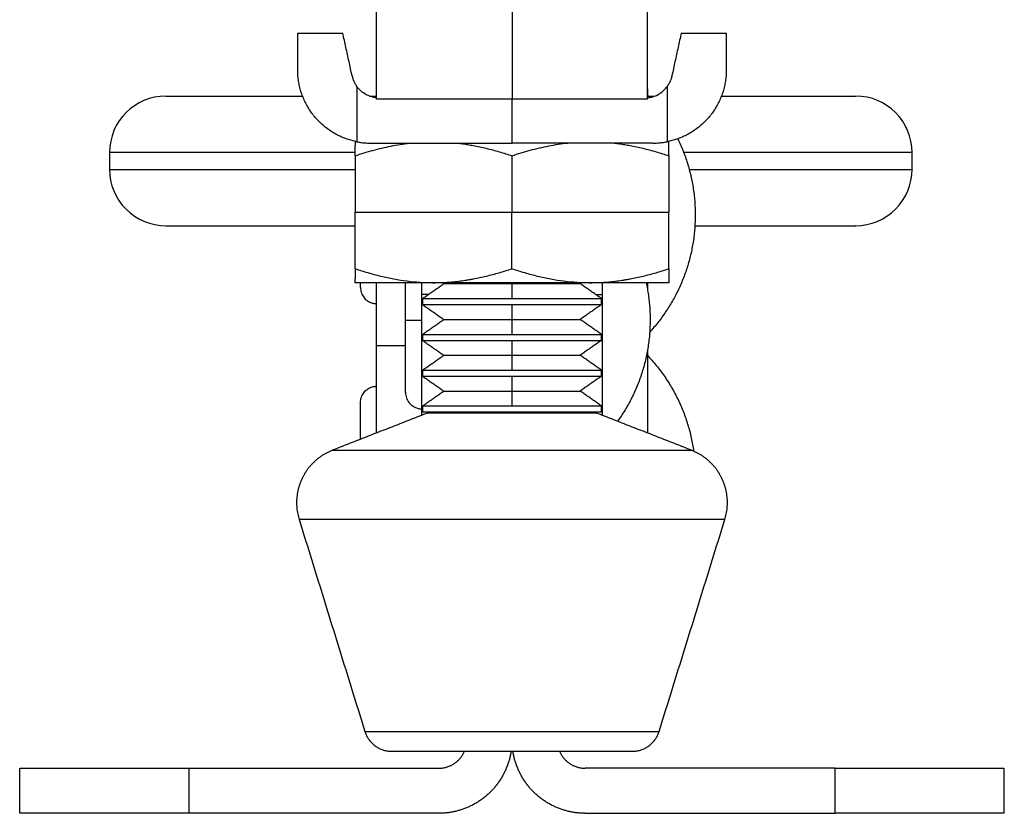
# Model space of a CAD drawing. Units: inches. Extents: x 41 to 306, y 40 to 242.
# Drawn here: x 41 to 76, y 40 to 68 of the extents above; entities that cross this region are included whole.
import ezdxf

# ---------------------------------------------------------------- set-up
doc = ezdxf.new("R2010")
doc.units = ezdxf.units.IN
doc.header["$MEASUREMENT"] = 0
doc.layers.add('Sheet_View_1_Drawing_1', color=7, linetype='Continuous')

msp = doc.modelspace()

# ---------------------------------------------------------------- linework, layer by layer
at = {"layer": 'Sheet_View_1_Drawing_1', "color": 178}
for p, q in [((53.88616914913894, 64.88960643826151), (53.88616914913894, 77.58959886847161)), ((58.68616913125948, 77.58445273032719), (58.68616913125948, 64.88446003116752)), ((63.48616913125821, 64.8896068719801), (63.48616913125821, 77.58959957113977)), ((51.08616897032501, 65.92680845080041), (51.08616897032501, 67.22681085882806)), ((51.08616897032501, 67.22681085882806), (52.68616896436454, 67.22681085882806)), ((64.68616929815055, 67.22681085882806), (66.28616929219008, 67.22681085882806)), ((66.28616929219008, 67.22681085882806), (66.28616929219008, 65.92680845080041)), ((53.18616913125591, 65.33484714790026), (53.18616913125591, 63.37533960604866)), ((64.18616913125918, 65.33484714790026), (64.18616913125918, 63.37533960604866)), ((46.41201561441137, 64.99725049429145), (51.25779734444366, 64.99725049429145)), ((53.62860274577508, 64.99725049429145), (53.88624257506706, 64.99725049429145)), ((63.48616911337615, 65.24943942843103), (63.48616911337615, 64.93279057560586)), ((63.48616911337615, 65.03166262922906), (63.48616911337615, 64.95000124989176)), ((63.51869293272237, 64.99725049429145), (63.7377545049085, 64.99725049429145)), ((66.11454738490195, 64.99725049429145), (70.87401561440818, 64.99725049429145)), ((58.68616913125754, 63.32680977048395), (58.68616913125754, 64.88446643572307)), ((63.48616911337615, 64.95000124989176), (63.48616911337615, 64.93269065437936)), ((53.17717543707133, 63.37703070459985), (53.12356921301127, 63.37703070459985)), ((53.12356921301127, 63.37703070459985), (53.12356921301127, 63.34298633156442)), ((53.12356921301127, 63.34298633156442), (53.12356921301127, 63.24387961445474)), ((53.12356921301127, 62.88019965706491), (53.12356921301127, 63.24387355862283)), ((53.68616924450637, 63.3268096905746), (58.68616913125754, 63.32680969057471)), ((63.68616901800872, 63.32680969057922), (58.68616913125754, 63.32680969057934)), ((64.2487690495038, 63.37703070459985), (64.22097656593562, 63.37703070459985)), ((64.2487690495038, 63.34298633156442), (64.2487690495038, 63.37703070459985)), ((64.2487690495038, 62.88019965706491), (64.2487690495038, 63.34298633156442)), ((53.12364654108431, 62.9972504942919), (44.41201561441183, 62.9972504942919)), ((44.41201618478537, 62.99724980412149), (44.41201618478537, 62.39725009022379)), ((53.12356921301127, 62.88019965706491), (53.12356921301127, 60.87703189669275)), ((58.68616913125753, 62.88019991749223), (58.68616913125753, 60.87703130999234)), ((64.2487690495038, 62.88019965706491), (64.2487690495038, 60.87703189669275)), ((72.8740156144135, 62.9972504942919), (64.77410933954255, 62.9972504942919)), ((72.87401587531807, 62.39725009022379), (72.87401587531807, 62.99724980412149)), ((44.41201561441183, 62.39725049429205), (53.12363609549963, 62.39725049429205)), ((64.9706248389579, 62.39725049429205), (72.8740156144135, 62.39725049429205)), ((53.12356913125625, 60.87703130999245), (58.68616913125754, 60.87703130999245)), ((53.12356921301127, 58.87386262236261), (53.12356921301127, 60.87703189669275)), ((58.68616913125754, 60.87703130998999), (64.24876913125884, 60.87703130998999)), ((58.68616913125753, 58.87386270249245), (58.68616913125753, 60.87703130999234)), ((64.2487690495038, 58.87386262236261), (64.2487690495038, 60.87703189669275)), ((53.12356921301127, 58.87386262236261), (53.12356921301127, 58.51018872080468)), ((64.2487690495038, 58.87386262236261), (64.2487690495038, 58.4110759478631)), ((53.12356921301127, 58.4110759478631), (53.12356921301127, 58.51018266497277)), ((53.12356921301127, 58.37703157482767), (53.12356921301127, 58.4110759478631)), ((53.54699676499606, 58.37703157482767), (53.12356921301127, 58.37703157482767)), ((53.31116904482801, 58.20666436968469), (53.31116904482813, 58.37703157482767)), ((53.86881616280318, 58.37703157482767), (53.54699676499606, 58.37703157482767)), ((54.75281698272467, 58.37703157482767), (53.86881616280318, 58.37703157482767)), ((53.88616914913894, 56.15417034445429), (53.88616914913894, 58.37703763065957)), ((55.90486917213441, 58.37703157482767), (54.75281698272467, 58.37703157482767)), ((54.91116903887034, 57.0522320490899), (54.91116903887034, 58.37701946316385)), ((55.48616914317847, 57.9551096540513), (55.48616914317847, 58.37704368649148)), ((56.55745432392598, 58.37703157482715), (55.90486917213441, 58.3770315748271)), ((56.26681905404568, 58.34223173676156), (56.21711959855181, 58.37703157482189)), ((56.26681913125556, 58.34223130999064), (58.68616913125754, 58.34223130999064)), ((60.81488393858911, 58.37703157482767), (56.55745432392598, 58.37703157482767)), ((58.68616913125754, 58.34223130999228), (58.68616913125754, 58.37703355885704)), ((58.68616913125754, 57.81311948399231), (58.68616913125754, 58.34223130999228)), ((58.68616913169069, 58.34223130999064), (61.10551913125953, 58.34223130999064)), ((61.46746909038067, 58.37703157482767), (60.81488393858911, 58.37703157482767)), ((61.10551920847085, 58.34223173676084), (61.15521866397049, 58.37703157482694)), ((62.61952127979041, 58.37703157482767), (61.46746909038067, 58.37703157482767)), ((61.88616911933661, 58.37704368649148), (61.88616911933661, 57.9551096540513)), ((61.88616911933661, 58.37703006086969), (61.88616911933661, 57.88136476097726)), ((63.5035220997119, 58.37703157482767), (62.61952127979041, 58.37703157482767)), ((63.48616911337615, 58.37703763065957), (63.48616911337615, 58.12769026575708)), ((63.48616911337615, 58.37703157482767), (63.48616911337615, 58.14902798948907)), ((63.82534149751903, 58.37703157482767), (63.5035220997119, 58.37703157482767)), ((64.2487690495038, 58.37703157482767), (63.82534149751903, 58.37703157482767)), ((64.2487690495038, 58.4110759478631), (64.2487690495038, 58.37703157482767)), ((55.71388467683967, 57.9551100652636), (55.48616913125827, 57.9551100652636)), ((55.48616914317847, 53.67380302963876), (55.48616914317847, 57.9551096540513)), ((55.51116913125755, 57.81312007723474), (55.51116913125755, 57.60134309349679)), ((55.51116913125755, 57.8131194837427), (58.68616913247613, 57.8131194837427)), ((58.68616913247613, 57.8131194837427), (61.86116913150588, 57.8131194837427)), ((61.65839942722234, 57.9551100652636), (61.88616913125681, 57.9551100652636)), ((61.86116913125754, 57.60134309349679), (61.86116913125754, 57.81312007723474)), ((61.88616911933661, 57.9551096540513), (61.88616911933661, 53.67380000172281)), ((61.88616911933661, 57.88136476097726), (61.88616911933661, 56.22309782324457)), ((55.51116913125755, 57.60134313623973), (58.68616913256276, 57.60134313623973)), ((58.68616913125754, 57.07223130999231), (58.68616913125754, 57.60134313599229)), ((58.68616913256276, 57.60134313623973), (61.86116913100921, 57.60134313623973)), ((54.91116903887034, 54.47723176298761), (54.91116903887034, 57.0522320490899)), ((54.91116913125768, 57.05223130999121), (55.48616913125827, 57.05223130999121)), ((56.26681913125556, 57.07223130999179), (58.68616913125754, 57.07223130999179)), ((58.68616913125754, 56.54311948399231), (58.68616913125754, 57.07223130999231)), ((58.68616913169069, 57.07223130999179), (61.10551913125953, 57.07223130999179)), ((55.51116913125755, 56.54311977444314), (55.51116913125755, 56.3313427907052)), ((55.51116913125755, 56.54311948374385), (58.68616913247613, 56.54311948374385)), ((55.51116913125755, 56.33134313624088), (58.68616913256276, 56.33134313624088)), ((58.68616913247613, 56.54311948374385), (61.86116913150588, 56.54311948374385)), ((58.68616913125754, 55.80223130999232), (58.68616913125754, 56.33134313599232)), ((58.68616913256276, 56.33134313624088), (61.86116913100921, 56.33134313624088)), ((61.86116913125754, 56.3313427907052), (61.86116913125754, 56.54311977444314)), ((61.88616911933661, 56.22309782324457), (61.88616911933661, 55.42582635698938)), ((53.88616913125863, 56.15416975687614), (54.91115963737172, 56.15416975687614)), ((53.88616913125863, 53.04640983515557), (53.88616913125863, 56.15416975687614)), ((63.48616913125645, 55.94661690393833), (63.48616913125645, 53.04637692391276)), ((56.26681913125556, 55.80223130999295), (58.68616913125754, 55.80223130999295)), ((58.68616913125754, 55.27311948399231), (58.68616913125754, 55.80223130999234)), ((58.68616913169069, 55.80223130999295), (61.10551913125953, 55.80223130999295)), ((63.48616911337615, 55.80223113117837), (63.48616911337615, 55.72056823788309)), ((63.48616911337615, 55.72056823788309), (63.48616911337615, 55.47871799288416)), ((55.51116913125755, 55.27311947165155), (55.51116913125755, 55.06134248791361)), ((55.51116913125755, 55.27311948374501), (58.68616913247613, 55.27311948374501)), ((58.68616913247613, 55.27311948374501), (61.86116913150588, 55.27311948374501)), ((61.86116913125754, 55.06134248791361), (61.86116913125754, 55.27311947165155)), ((61.88616911933661, 55.42582635698938), (61.88616911933661, 54.69105864582681)), ((63.48616911337615, 55.47871799288416), (63.48616911337615, 55.08597609816217)), ((55.51116913125755, 55.06134313624204), (58.68616913256276, 55.06134313624204)), ((58.68616913125754, 54.5322313099923), (58.68616913125754, 55.06134313599229)), ((58.68616913256276, 55.06134313624204), (61.86116913100921, 55.06134313624204)), ((63.48616911337615, 55.08597609816217), (63.48616911337615, 53.91340504704141)), ((56.26681913125556, 54.5322313099941), (58.68616913125754, 54.5322313099941)), ((58.68616913125754, 54.00311948399231), (58.68616913125754, 54.5322313099923)), ((58.68616913169069, 54.5322313099941), (61.10551913125953, 54.5322313099941)), ((61.88616911933661, 54.69105864582681), (61.88616911933661, 53.67356382427835)), ((53.31116904483081, 52.82111161766672), (53.31116904483081, 54.12723192988062)), ((55.51116913125755, 54.00311948374616), (58.68616913247613, 54.00311948374616)), ((55.51116913125755, 54.00311916885995), (55.51116913125755, 53.79134369907999)), ((55.51116913125755, 53.79134313624319), (58.68616913256276, 53.79134313624319)), ((55.68616904781104, 53.75223059473657), (55.68616904781104, 53.79134369907999)), ((55.68616913125823, 53.79134313624319), (61.68616913125686, 53.79134313624319)), ((58.68616913247613, 54.00311948374616), (61.86116913150588, 54.00311948374616)), ((58.68616913256276, 53.79134313624319), (61.86116913100921, 53.79134313624319)), ((61.68616921470404, 53.79134369907999), (61.68616921470404, 53.75223059473657)), ((61.86116913125754, 53.79134369907999), (61.86116913125754, 54.00311916885995)), ((63.48616911337615, 53.91340504704141), (63.48616911337615, 53.17863582192086)), ((61.68616913125686, 53.75223130999485), (55.68616913125823, 53.75223130999485)), ((63.48616911337615, 53.17863582192086), (63.48616911337615, 53.04634617386483)), ((52.31671344959697, 52.43087614071639), (65.05562481291811, 52.43087614071639)), ((66.23576440762902, 49.97673220151356), (51.13657385488607, 49.97673220151356)), ((53.4679597503057, 42.45613253887815), (63.90437851220938, 42.45613253887815)), ((54.42311705515624, 41.75223139641904), (62.94922120735885, 41.75223139641904)), ((41.22616867587806, 39.55223130999231), (41.22616867587806, 41.15223130403184)), ((41.22616867587806, 41.15223130403184), (47.22616884277106, 41.15223130403184)), ((47.22616913125842, 41.15223130999195), (47.22616913125842, 39.55223130999231)), ((47.22616913125842, 41.15223130999447), (56.08616913125813, 41.15223130999447)), ((70.14616913125667, 41.15223130999447), (61.28616913125695, 41.15223130999447)), ((70.14616913125667, 39.55223130999231), (70.14616913125667, 41.15223130999195)), ((70.14616941974403, 41.15223130403184), (76.14616958663703, 41.15223130403184)), ((76.1461691312553, 39.55223130999231), (76.1461691312553, 41.15223130999195)), ((47.22616884277106, 39.55223130999428), (41.22616867587806, 39.55223130999428)), ((56.08616913125813, 39.55223130999426), (47.22616913125842, 39.55223130999426)), ((61.28616913125695, 39.55223130999426), (70.14616913125667, 39.55223130999426)), ((76.14616958663703, 39.55223130999256), (70.14616941974403, 39.55223130999259))]:
    msp.add_line(p, q, dxfattribs=at)
msp.add_polyline3d([(63.48616911337615, 66.27451917944573, 0), (63.48616078660727, 66.27451917944573, 0), (63.4861524598384, 66.27451917944573, 0), (63.48614413306952, 66.27451917944573, 0), (63.48613580630064, 66.27451917944573, 0), (63.48612747953177, 66.27451917944573, 0), (63.4861191527629, 66.27451917944573, 0)], dxfattribs=at)
for centre, radius, start, end in [((46.41201561441067, 62.99725049429097), 1.999999999999999, 89.99998929487379, 179.9999802337111), ((70.87401561441067, 62.99725049429097), 2.000000000000005, 1.976628896181803e-05, 90.00000857649913), ((46.41201561441067, 62.39725049429099), 2.000000000000005, 179.9999884188508, 270.0000323909849), ((70.87401561441067, 62.39725049429099), 2.000000000000009, 269.9999697376425, 1.158114919954876e-05)]:
    msp.add_arc(centre, radius, start, end, dxfattribs=at)
for points, start_tangent, end_tangent in [([(53.01495824620963, 65.71437895117425), (52.96016015873195, 65.96645295439386), (52.90536169276477, 66.21852392969751), (52.85056360528709, 66.47059490500116), (52.7957655178094, 66.7226658803048), (52.74096743033171, 66.97473685560846), (52.68616896436454, 67.22681085882806)], (-0.2124262629671507, 0.9771770989957813), (-0.2124285261672051, 0.9771766070012262)), ([(64.68616929815055, 67.22681085882806), (64.63137083218336, 66.97473685560846), (64.57657274470569, 66.7226658803048), (64.52177465722801, 66.47059490500116), (64.46697656975032, 66.21852392969751), (64.41217810378313, 65.96645295439386), (64.35738001630546, 65.71437895117425)], (-0.2124285261673629, -0.977176607001192), (-0.2124262629669929, -0.9771770989958156)), ([(53.18616910443545, 63.37533961353921), (53.01476256714106, 63.4149947148385), (52.84273606405498, 63.46741550980234), (52.67143663928748, 63.53300168333673), (52.5023101227069, 63.61197124539041), (52.33687047229053, 63.70433479366922), (52.17666230366469, 63.80988037405633), (52.02322039172888, 63.92815985499048), (51.8780257658744, 64.05849044142388), (51.74246066973448, 64.19996375857019), (51.61776503489257, 64.35146704731606), (51.50500241682769, 64.51170890150689), (51.40502668783904, 64.67925560293817), (51.31846311257125, 64.8525795680108), (51.24569699332953, 65.03009416876459), (51.18687215612174, 65.21020974932337), (51.14190154836417, 65.39136390505456), (51.11048162148238, 65.57207901297235), (51.09212185309173, 65.75097737131738), (51.08616897032501, 65.92680845080041)], (-0.9773830965503758, 0.211476435040878), (-0.01957836401185541, 0.9998083254617455)), ([(53.01495824620963, 65.71437895117425), (53.02371460066081, 65.67748379526758), (53.03389899597407, 65.64083087263727), (53.04550159142256, 65.60449588118219), (53.05850649044753, 65.56856663046503), (53.0728909836793, 65.5331218463006), (53.08862668440581, 65.49823722658776), (53.10567877159358, 65.46399755297327), (53.12400712535621, 65.43046943960809), (53.14356632695437, 65.3977225285592), (53.16430528030635, 65.36582948980951), (53.18616910443545, 65.33484785376214)], (0.2231075110650065, -0.9747938441057054), (0.5831077121143927, -0.812394852317959)), ([(66.28616929219008, 65.92680845080041), (66.28021640942336, 65.75097737131738), (66.26185664103271, 65.57207901297235), (66.23043671415091, 65.39136390505456), (66.18546610639335, 65.21020974932337), (66.12664126918555, 65.03009416876459), (66.05387514994383, 64.8525795680108), (65.96731157467605, 64.67925560293817), (65.86733584568739, 64.51170890150689), (65.75457322762252, 64.35146704731606), (65.6298775927806, 64.19996375857019), (65.49431249664069, 64.05849044142388), (65.3491178707862, 63.92815985499048), (65.19567595885039, 63.80988037405633), (65.03546779022456, 63.70433479366922), (64.87002813980818, 63.61197124539041), (64.70090162322761, 63.53300168333673), (64.52960219846011, 63.46741550980234), (64.35757569537402, 63.4149947148385), (64.18616915807964, 63.37533961353921)], (-0.01957836401161317, -0.99980832546175), (-0.9773830965503507, -0.2114764350409938)), ([(64.35738001630546, 65.71437895117425), (64.34862366185428, 65.67748379526758), (64.33843926654102, 65.64083087263727), (64.32683667109252, 65.60449588118219), (64.31383177206756, 65.56856663046503), (64.29944727883579, 65.5331218463006), (64.28371157810928, 65.49823722658776), (64.26665949092151, 65.46399755297327), (64.24833113715889, 65.43046943960809), (64.22877193556072, 65.3977225285592), (64.20803298220874, 65.36582948980951), (64.18616915807964, 65.33484785376214)], (-0.2231075110644723, -0.9747938441058275), (-0.5831077121134891, -0.8123948523186075)), ([(53.88617217705489, 64.9334748846116), (53.8177653465568, 64.94350490389736), (53.74945858083392, 64.95755792122628), (53.61663416121571, 64.99992761991854), (53.55238296668313, 65.02865796800796), (53.37685076754195, 65.13846060869784), (53.28068343210268, 65.22481529849651), (53.18617364630938, 65.33484179793024)], (-0.9910110118866843, 0.1337803211213444), (-0.6298022996849094, 0.7767554720190901)), ([(63.48593596384764, 64.93269216833734), (63.61078271015529, 64.95443786583043), (63.7368662290449, 64.99262852949296), (63.9969629927424, 65.13964054985492), (64.09275955565097, 65.22610929871325), (64.18616348073722, 65.33484482584619)], (0.9890487091223741, 0.147589467725057), (0.6304895144704448, 0.7761977661284674)), ([(63.48616911337615, 65.03166565714501), (63.49984545276404, 65.01725883303308), (63.51347561643363, 65.00280659018182), (63.52705884740592, 64.9883119565072), (63.54059514568091, 64.97377493200922), (63.5540848897481, 64.9591924887719), (63.56752732262851, 64.94456765471124)], (0.6889837794455791, -0.7247767598791269), (0.6762239337055169, -0.7366961323937005)), ([(58.68616913125754, 64.8844600311668), (57.96202269176268, 64.88451845193464), (57.18477395454964, 64.88471578314335), (55.86400379708486, 64.88543979461066), (54.57964685352606, 64.88693179579134), (54.02186217309645, 64.88839222514248), (53.91532323142398, 64.8890423517535), (53.88962895799519, 64.88941145166561), (53.88755437382604, 64.88948325904067), (53.88652979844388, 64.8895421598341), (53.88642000662877, 64.88954615010461), (53.88623630089377, 64.88954742511979), (53.88618563953892, 64.8895671259739), (53.88616913125744, 64.8896068719788)], (-0.9999999989836714, 4.508499928259502e-05), (-0.2421403211036922, 0.9702412405663867)), ([(63.48616913125765, 64.8896068719788), (63.48614532202616, 64.8895022591933), (63.48609304510428, 64.88944469834387), (63.48589501129247, 64.88939150069156), (63.48575387838224, 64.88939414239823), (63.48532164273358, 64.88944794945297), (63.48503857244579, 64.88947727106225), (63.48416826451088, 64.88945828690103), (63.48347696722232, 64.88943452458297), (63.48110337223912, 64.88937048849607), (63.47886095852118, 64.88932293574925), (63.47152246071181, 64.8892049502358), (63.46428010526252, 64.88911553838346), (63.44308717091391, 64.88891811988461), (63.4232151556923, 64.8887752154794), (63.37823906304897, 64.88852133835498), (63.34429687209387, 64.88836477478215), (63.25630628982422, 64.88803262804092), (63.18684318594738, 64.88781325143907), (62.97792638208269, 64.88727501619064), (62.8092061353089, 64.88692847476932), (62.26441674828745, 64.88610893924577), (61.80614385863668, 64.88562976090654), (60.54888642005939, 64.88483607260684), (59.5327874417856, 64.88453682759189), (58.68616913125754, 64.8844600311668)], (-0.09698358520852327, -0.995285981113017, 1.181810910841169e-09), (-0.9999999985650408, -5.357162219609263e-05)), ([(53.12356913088258, 62.88019991729905), (53.43749036784943, 62.98028464215548), (53.75529680732925, 63.07180951673563), (54.39661349451652, 63.2233038711289), (54.71969550627551, 63.28126419412656), (55.04608963812771, 63.3263994816729)], (0.9509834043704329, 0.3092419192347986), (0.991709205726635, 0.1285023395781046)), ([(53.18623874650241, 63.37534264145517), (53.26836527399574, 63.36090198859783), (53.34986405247821, 63.3487315353532), (53.51659551190806, 63.33283140547733), (53.60234466344636, 63.32899481784567), (53.6861737863803, 63.32699742136621)], (0.9840197607161328, -0.1780592893397156), (0.9997981662682357, -0.02009046357536589)), ([(56.75372517349088, 63.32755403256695), (56.84667839155487, 63.31623116826661), (56.93944047681596, 63.30380484826441), (57.12484568866437, 63.27564675856837), (57.21738691615711, 63.25996376027692), (57.30978010723797, 63.24324400931887)], (0.9929634400922952, -0.1184213099069372), (0.9836005094449956, -0.1803608544544655)), ([(57.30978010723963, 63.24324400931855), (57.54212871284929, 63.19661494770648), (57.7730920828119, 63.14398096899669), (58.23183106644636, 63.02198639612745), (58.45995035571735, 62.95325905394313), (58.68616912926024, 62.88019991784775)], (0.9815240664071769, -0.1913387233769459), (0.9503469647108913, -0.3111922985306605)), ([(58.68616912983346, 62.88019991671339), (59.00720455645501, 62.98244414400578), (59.33231718862462, 63.07571571071681), (59.98853689767616, 63.22909292082018), (60.31906321985546, 63.28703400072876), (60.65312271113681, 63.33146762990999)], (0.9510348346966474, 0.3090837155100877), (0.992393252419427, 0.1231082148046655)), ([(62.31644441427399, 63.32754023677965), (62.4093776789429, 63.31621846746326), (62.50211989552155, 63.30379373083211), (62.68748532241477, 63.27564027196409), (62.78000670639376, 63.25996029215369), (62.87238010725603, 63.24324400944761)], (0.9929616944980166, -0.1184359458088097), (0.9836003870038774, -0.1803615221875848)), ([(62.87238010725771, 63.2432440094473), (63.10472871425709, 63.19661494755631), (63.33569208559388, 63.14398096849672), (63.79443107038594, 63.02198639519035), (64.02255035946371, 62.95325905299399), (64.24876913281425, 62.88019991689904)], (0.9815240664133704, -0.1913387233451754), (0.95034696463639, -0.3111922987581797)), ([(63.68616447613478, 63.32699742136621), (63.77029711494457, 63.32919005457072), (63.85549438624037, 63.33328426235096), (64.02225340597086, 63.34918650019566), (64.10406040536661, 63.36111666661935), (64.18609951601267, 63.37534264145517)], (0.999759741485799, 0.02191938193125823), (0.984370727854112, 0.1761086884397414)), ([(64.56422452495337, 63.47956350861215), (64.75199240610839, 63.053826413733), (64.90710232124567, 62.61513740835809), (65.0286701189065, 62.16599452314996), (65.11600316331626, 61.7089593750062), (65.16860260532141, 61.24663748560571), (65.18616905973197, 60.78166465578698)], (0.418094623567634, -0.9084034817986104), (0.02179217183409718, -0.9997625224255774)), ([(65.18616905973197, 60.78166465578698), (65.16926798985244, 60.32556664763116), (65.11865561769248, 59.87197121201181), (65.0346112684989, 59.42336426792764), (64.91759518549682, 58.98220902500772), (64.76824928686858, 58.55092478809976), (64.58739300236941, 58.13187484560632), (64.37601797447444, 57.72736192761087), (64.13528389499427, 57.33960095463419), (63.86651131377459, 56.97072206555032), (63.57117406890632, 56.62274639425897)], (-0.02138801475305519, -0.9997712502492372), (-0.6589366097107949, -0.7521984740630917)), ([(46.41201647935599, 60.39725049429097), (46.51328718678389, 60.39725049429097), (47.53093960074758, 60.39725049429097), (48.54715716748495, 60.39725049429097), (49.21686777508754, 60.39725049429097), (49.7677437535005, 60.39725049429097), (50.39880014217206, 60.39725049429097), (51.0948150895446, 60.39725049429099), (51.78891802011199, 60.39725049429097), (52.45817983083565, 60.39725049429097), (53.12361289114455, 60.39725049429097)], (-1, 0), (1, 0)), ([(65.1741665561277, 60.39725049429097), (65.73928565206494, 60.39725049429097), (66.3076578082527, 60.39725049429097), (66.89713628702395, 60.39725049429097), (67.48823588957771, 60.39725049429097), (68.02413295597906, 60.39725049429097), (68.49188521299828, 60.39725049429097), (69.06056957964114, 60.39725049429097), (69.92361562858757, 60.39725049429097), (70.78795361166922, 60.39725049429097), (70.8740144598695, 60.39725049429097)], (1, 0), (-1, 0)), ([(53.12356913088254, 58.87386270268549), (53.57451484072955, 58.73306633707121), (54.03367240661103, 58.61081207799783), (54.96531694130954, 58.43754727476393), (55.43018137322551, 58.39259353194915), (55.76260832043052, 58.37843323353155), (55.90486913232611, 58.3770313099466)], (0.9519536444246646, -0.3062421572328002), (0.9999817845588126, -0.006035772574617506)), ([(57.30978010723963, 58.51081861066611), (57.54212871285058, 58.55744767227837), (57.77309208281303, 58.61008165098812), (58.23183106644262, 58.73207622385611), (58.45995035571377, 58.80080356604034), (58.68616912926027, 58.8738627021368)], (0.9815240664072056, 0.1913387233767989), (0.9503469647109447, 0.3111922985304976)), ([(58.68616912983342, 58.87386270327117), (59.13711483543664, 58.73306633881302), (59.59627239694014, 58.61081208050243), (60.52791693159445, 58.43754727609437), (60.99278136777744, 58.39259353235207), (61.32520831942883, 58.37843323356528), (61.46746913129995, 58.3770313099466)], (0.9519536443493115, -0.3062421574670353), (0.9999817845573395, -0.0060357728186701)), ([(62.87238010725771, 58.51081861053737), (63.10472871425836, 58.55744767242854), (63.3356920855939, 58.61008165148783), (63.79443107038263, 58.73207622479331), (64.0225503594605, 58.80080356698961), (64.24876913281429, 58.87386270308551)], (0.9815240664134465, 0.1913387233447853), (0.9503469646364634, 0.3111922987579551)), ([(55.51116913125755, 57.81312007723474), (55.57413994238616, 57.85721258936547), (55.63711075351478, 57.90130510149621), (55.70008156464339, 57.94539761362695), (55.76305237577201, 57.98949012575769), (55.82602337614537, 58.03358263788843), (55.88899418727399, 58.07767515001916), (55.9519649984026, 58.1217676621499), (56.01493580953122, 58.16586017428064), (56.07790662065984, 58.20995268641138), (56.14087743178845, 58.25404671250009), (56.20384824291707, 58.29813922463083), (56.26681905404568, 58.34223173676156)], (0.8191528106591932, 0.5735753418594142), (0.8191519628250096, 0.5735765526936524)), ([(55.90486913232611, 58.3770313099466), (56.02298071569521, 58.37799645152261), (56.14090423390968, 58.38088399212825), (56.37658309098514, 58.3923912875301), (56.49398421470457, 58.40095652766409), (56.61137265802697, 58.41138570021469)], (0.9999887369321878, 0.004746157263264241), (0.9957789701589033, 0.09178367278156892)), ([(56.61137265802755, 58.41138570021474), (56.72816629148521, 58.42359491208961), (56.8446522060007, 58.43757254405206), (57.07756878062269, 58.47081954794849), (57.19378118249841, 58.48999664890572), (57.30978010723797, 58.51081861066579)], (0.994909557499891, 0.1007718829603332), (0.9837462329526644, 0.179564331512253)), ([(61.86116913125754, 57.81312007723474), (61.79819832012893, 57.85721258936547), (61.73522750900031, 57.90130510149621), (61.6722566978717, 57.94539761362695), (61.60928588674307, 57.98949012575769), (61.54631488636971, 58.03358263788843), (61.4833440752411, 58.07767515001916), (61.42037326411248, 58.1217676621499), (61.35740245298386, 58.16586017428064), (61.29443164185525, 58.20995268641138), (61.23146083072663, 58.25404671250009), (61.16849001959802, 58.29813922463083), (61.1055192084694, 58.34223173676156)], (-0.8191528106591932, 0.5735753418594142), (-0.819151962824788, 0.5735765526939687)), ([(61.46746913129995, 58.3770313099466), (61.58558071489151, 58.37799645149792), (61.70350423329418, 58.38088399208507), (61.93918309068242, 58.39239128746445), (62.05658421455571, 58.40095652759477), (62.17397265803166, 58.41138570014668)], (0.9999887369332846, 0.004746157032175654), (0.9957789701680392, 0.0917836726824515)), ([(62.17397265803225, 58.41138570014672), (62.29076629154441, 58.42359491201677), (62.40725220611415, 58.43757254397618), (62.6401687807408, 58.47081954785551), (62.75638118256717, 58.48999664879561), (62.87238010725604, 58.51081861053706)], (0.994909557509045, 0.1007718828699556), (0.9837462329671592, 0.1795643314328423)), ([(63.44208190009833, 58.37703914461756), (63.48598857388735, 58.15888688383722), (63.52199087307692, 57.9392933350625), (63.55004148648025, 57.71854160843515), (63.57010370061636, 57.49692086992883), (63.58215139971018, 57.27472179947519), (63.58616906569243, 57.0522320490899)], (0.2047908503587715, -0.9788057558113005), (0.01041755657307379, -0.999945735785221)), ([(53.31116904483081, 58.20666436968469), (53.3131969915414, 58.15841604290628), (53.32916546330691, 58.06393446741723), (53.35980645880939, 57.97521955786371), (53.40277864203692, 57.89528257666254), (53.4551165478015, 57.82611437855386), (53.51368363366366, 57.76862485228204), (53.57555076942683, 57.72278371868753), (53.63824036286117, 57.68786125002526), (53.69983195827247, 57.6626947265687), (53.75895769462825, 57.64591401634836), (53.8147379623437, 57.63611870823526), (53.88616914913894, 57.63166464386606)], (0.0253941083740727, -0.9996775176325043), (0.9993730419800815, -0.03540512623164273)), ([(55.51116913125755, 57.60134309349679), (55.57413994238616, 57.55725058136606), (55.63711075351478, 57.51315806923532), (55.70008156464339, 57.46906555710459), (55.76305237577201, 57.42497304497385), (55.82602337614537, 57.38088053284311), (55.88899418727399, 57.33678650675439), (55.9519649984026, 57.29269399462365), (56.01493580953122, 57.24860148249292), (56.07790662065984, 57.20450897036218), (56.14087743178845, 57.16041645823145), (56.20384824291707, 57.11632394610071), (56.26681905404568, 57.07223143396997)], (0.8191528267807503, -0.5735753188353785), (0.8191528008382386, -0.5735753558852303)), ([(61.86116913125754, 57.60134309349679), (61.79819832012893, 57.55725058136606), (61.73522750900031, 57.51315806923532), (61.6722566978717, 57.46906555710459), (61.60928588674307, 57.42497304497385), (61.54631488636971, 57.38088053284311), (61.4833440752411, 57.33678650675439), (61.42037326411248, 57.29269399462365), (61.35740245298386, 57.24860148249292), (61.29443164185525, 57.20450897036218), (61.23146083072663, 57.16041645823145), (61.16849001959802, 57.11632394610071), (61.1055192084694, 57.07223143396997)], (-0.8191528267807503, -0.5735753188353785), (-0.8191528008383301, -0.5735753558851002)), ([(55.51116913125755, 56.54311977444314), (55.57413994238616, 56.58721228657388), (55.63711075351478, 56.63130479870462), (55.70008156464339, 56.67539731083536), (55.76305237577201, 56.7194898229661), (55.82602337614537, 56.76358233509683), (55.88899418727399, 56.80767484722757), (55.9519649984026, 56.85176735935831), (56.01493580953122, 56.89586138544702), (56.07790662065984, 56.93995389757776), (56.14087743178845, 56.9840464097085), (56.20384824291707, 57.02813892183923), (56.26681905404568, 57.07223143396997)], (0.8191528117390688, 0.5735753403171877), (0.8191527447019183, 0.5735754360564214)), ([(61.86116913125754, 56.54311977444314), (61.79819832012893, 56.58721228657388), (61.73522750900031, 56.63130479870462), (61.6722566978717, 56.67539731083536), (61.60928588674307, 56.7194898229661), (61.54631488636971, 56.76358233509683), (61.4833440752411, 56.80767484722757), (61.42037326411248, 56.85176735935831), (61.35740245298386, 56.89586138544702), (61.29443164185525, 56.93995389757776), (61.23146083072663, 56.9840464097085), (61.16849001959802, 57.02813892183923), (61.1055192084694, 57.07223143396997)], (-0.8191528117390688, 0.5735753403171877), (-0.8191527447020096, 0.573575436056291)), ([(63.58616906569243, 57.0522320490899), (63.56753527090789, 56.57336259899759), (63.51174591944457, 56.09738783655786), (63.4191393809104, 55.62718882380151), (63.29027468428851, 55.16560877380991), (63.12593151793719, 54.71543639717721), (62.92710379526854, 54.27939681826257), (62.69499435589552, 53.86012583790445), (62.4310058818841, 53.46015933571481)], (-0.02245891126476469, -0.9997477668416176), (-0.5644966114947523, -0.8254353854851043)), ([(55.51116913125755, 56.3313427907052), (55.57413994238616, 56.28725027857446), (55.63711075351478, 56.24315776644372), (55.70008156464339, 56.19906525431298), (55.76305237577201, 56.15497274218225), (55.82602337614537, 56.11088023005151), (55.88899418727399, 56.06678771792077), (55.9519649984026, 56.02269520579004), (56.01493580953122, 55.97860117970132), (56.07790662065984, 55.93450866757058), (56.14087743178845, 55.89041615543985), (56.20384824291707, 55.84632364330911), (56.26681905404568, 55.80223113117837)], (0.8191528117390688, -0.5735753403171877), (0.819152744701788, -0.5735754360566073)), ([(61.86116913125754, 56.3313427907052), (61.79819832012893, 56.28725027857446), (61.73522750900031, 56.24315776644372), (61.6722566978717, 56.19906525431298), (61.60928588674307, 56.15497274218225), (61.54631488636971, 56.11088023005151), (61.4833440752411, 56.06678771792077), (61.42037326411248, 56.02269520579004), (61.35740245298386, 55.97860117970132), (61.29443164185525, 55.93450866757058), (61.23146083072663, 55.89041615543985), (61.16849001959802, 55.84632364330911), (61.1055192084694, 55.80223113117837)], (-0.8191528117390688, -0.5735753403171877), (-0.8191527447020096, -0.573575436056291)), ([(55.51116913125755, 55.27311947165155), (55.57413994238616, 55.31721198378229), (55.63711075351478, 55.36130449591302), (55.70008156464339, 55.40539700804376), (55.76305237577201, 55.4494895201745), (55.82602337614537, 55.49358203230523), (55.88899418727399, 55.53767605839395), (55.9519649984026, 55.58176857052469), (56.01493580953122, 55.62586108265543), (56.07790662065984, 55.66995359478616), (56.14087743178845, 55.7140461069169), (56.20384824291707, 55.75813861904764), (56.26681905404568, 55.80223113117837)], (0.8191528267807503, 0.5735753188353785), (0.8191528008381085, 0.5735753558854165)), ([(61.86116913125754, 55.27311947165155), (61.79819832012893, 55.31721198378229), (61.73522750900031, 55.36130449591302), (61.6722566978717, 55.40539700804376), (61.60928588674307, 55.4494895201745), (61.54631488636971, 55.49358203230523), (61.4833440752411, 55.53767605839395), (61.42037326411248, 55.58176857052469), (61.35740245298386, 55.62586108265543), (61.29443164185525, 55.66995359478616), (61.23146083072663, 55.7140461069169), (61.16849001959802, 55.75813861904764), (61.1055192084694, 55.80223113117837)], (-0.8191528267807503, 0.5735753188353785), (-0.8191528008381085, 0.5735753558854165)), ([(63.48616911337615, 55.80223113117837), (63.80319418475867, 55.44228913603448), (64.09126480982543, 55.05877935705804), (64.3486353950286, 54.65402723370218), (64.57374694214107, 54.2304853778901), (64.76523575351477, 53.79071692047739), (64.92194175884963, 53.33738794146203), (65.04291532800437, 52.87324476061487), (65.12742446229697, 52.40109879789972)], (0.6732039757040226, -0.7394568324765805), (0.1599781379853425, -0.9871205576659533)), ([(55.51116913125755, 55.06134248791361), (55.57413994238616, 55.01724997578287), (55.63711075351478, 54.97315746365213), (55.70008156464339, 54.92906495152139), (55.76305237577201, 54.88497243939065), (55.82602337614537, 54.84087992725992), (55.88899418727399, 54.79678741512918), (55.9519649984026, 54.75269490299844), (56.01493580953122, 54.7086023908677), (56.07790662065984, 54.66450987873696), (56.14087743178845, 54.62041736660623), (56.20384824291707, 54.57632334051752), (56.26681905404568, 54.53223082838678)], (0.8191528105536917, -0.5735753420100863), (0.8191559488788946, -0.5735708599783621)), ([(61.86116913125754, 55.06134248791361), (61.79819832012893, 55.01724997578287), (61.73522750900031, 54.97315746365213), (61.6722566978717, 54.92906495152139), (61.60928588674307, 54.88497243939065), (61.54631488636971, 54.84087992725992), (61.4833440752411, 54.79678741512918), (61.42037326411248, 54.75269490299844), (61.35740245298386, 54.7086023908677), (61.29443164185525, 54.66450987873696), (61.23146083072663, 54.62041736660623), (61.16849001959802, 54.57632334051752), (61.1055192084694, 54.53223082838678)], (-0.8191528105536917, -0.5735753420100863), (-0.8191559488791161, -0.5735708599780457)), ([(53.31116904483081, 54.12723192988062), (53.3131969915414, 54.17547874270105), (53.32916546330691, 54.26996183214807), (53.35980645880939, 54.3586767417016), (53.40277864203692, 54.43861220894479), (53.4551165478015, 54.50778192101144), (53.51368363366366, 54.56527144728327), (53.57555076942683, 54.61111258087777), (53.63824036286117, 54.64603353558206), (53.69983195827247, 54.67120157299661), (53.75895769462825, 54.68798228321695), (53.8147379623437, 54.69777759133004), (53.84111868009806, 54.70046335278177), (53.88616914913894, 54.70223165569925)], (0.02539662477142602, 0.9996774537070543), (0.9997592549516957, 0.02194156189587136)), ([(54.91116903887034, 54.47723176298761), (54.91319698558093, 54.42898343620919), (54.92916545734645, 54.33450034676218), (54.95980645284892, 54.24578543720865), (55.00277863607646, 54.16584996996545), (55.05511654184104, 54.0966802578988), (55.1136836277032, 54.03919073162698), (55.17555076346637, 53.99334959803247), (55.2382403569007, 53.95842864332818), (55.299831952312, 53.93326060591363), (55.35895768866779, 53.9164798956933), (55.41473795638323, 53.90668610153818), (55.4411186741376, 53.90399882612848), (55.48616914317847, 53.90223203716897)], (0.02539473880966082, -0.9996775016177915), (0.9997607417383128, -0.02187371205028274)), ([(55.51116913125755, 54.00311916885995), (55.57413994238616, 54.04721168099069), (55.63711075351478, 54.09130419312143), (55.70008156464339, 54.13539670525216), (55.76305237577201, 54.17949073134088), (55.82602337614537, 54.22358324347162), (55.88899418727399, 54.26767575560235), (55.9519649984026, 54.31176826773309), (56.01493580953122, 54.35586077986383), (56.07790662065984, 54.39995329199456), (56.14087743178845, 54.4440458041253), (56.20384824291707, 54.48813831625604), (56.26681905404568, 54.53223082838678)], (0.8191530362836014, 0.5735750196333141), (0.8191528048684295, 0.5735753501295054)), ([(61.86116913125754, 54.00311916885995), (61.79819832012893, 54.04721168099069), (61.73522750900031, 54.09130419312143), (61.6722566978717, 54.13539670525216), (61.60928588674307, 54.17949073134088), (61.54631488636971, 54.22358324347162), (61.4833440752411, 54.26767575560235), (61.42037326411248, 54.31176826773309), (61.35740245298386, 54.35586077986383), (61.29443164185525, 54.39995329199456), (61.23146083072663, 54.4440458041253), (61.16849001959802, 54.48813831625604), (61.1055192084694, 54.53223082838678)], (-0.8191530362836014, 0.5735750196333141), (-0.8191528048687422, 0.5735753501290588)), ([(55.68616904781104, 53.75223059473657), (55.12459320888759, 53.53200572548532), (54.56301736996413, 53.31177934227609), (54.00144115255118, 53.09155447302484), (53.43986531362773, 52.87132808981561), (52.87828947470427, 52.65110170660638), (52.31671325729133, 52.43087683735513)], (-0.9309740463711632, -0.3650853667066145), (-0.9309740444408983, -0.3650853716288234)), ([(65.05562500522376, 52.43087683735513), (64.49404878781081, 52.65110170660638), (63.93247294888736, 52.87132808981561), (63.3708971099639, 53.09155447302484), (62.80932089255095, 53.31177934227609), (62.2477450536275, 53.53200572548532), (61.68616921470404, 53.75223059473657)], (-0.9309740444408936, 0.3650853716288355), (-0.9309740463711632, 0.3650853667066145)), ([(52.31671325729133, 52.43087683735513), (52.22288646862746, 52.39129591999674), (52.1294866161132, 52.34611184416437), (52.03697318599463, 52.29521863279962), (51.94582837388755, 52.23856026945734), (51.8565548138404, 52.17613372622156), (51.76966725156547, 52.10798972068452), (51.68568497464896, 52.0342372578206), (51.60512651369811, 51.95504741488122), (51.52849601671935, 51.8706533413949), (51.45627870724441, 51.7813495021882), (51.38892877266646, 51.68748637853288), (51.3268610374713, 51.58947198210382), (51.27044642136336, 51.48776201425218), (51.21999831364394, 51.38285456715249), (51.17577484414817, 51.27528179703378), (51.13796677158118, 51.16560235438966), (51.10670051143408, 51.05438700137758), (51.08203283713103, 50.94221709786081), (51.06395693586112, 50.82966567693376), (51.05239938066245, 50.717295173985), (51.04722542927504, 50.60564607201242), (51.04824659393073, 50.49522781787538), (51.05522442624808, 50.38651655135774), (51.06787657306434, 50.27994602142), (51.08588586018325, 50.17590455828332), (51.10890710518599, 50.07473583040857), (51.13657393024207, 49.97673203168534)], (-0.9254899451047613, -0.3787721762616492), (0.2820025248796719, -0.959413662588505)), ([(66.23576433227302, 49.97673203168534), (66.2634311573291, 50.07473583040857), (66.28645240233183, 50.17590455828332), (66.30446168945075, 50.27994602142), (66.317113836267, 50.38651655135774), (66.32409166858436, 50.49522781787538), (66.32511283324004, 50.60564607201242), (66.31993888185264, 50.717295173985), (66.30838132665397, 50.82966567693376), (66.29030542538405, 50.94221709786081), (66.265637751081, 51.05438700137758), (66.23437149093391, 51.16560235438966), (66.19656341836692, 51.27528179703378), (66.15233994887114, 51.38285456715249), (66.10189184115173, 51.48776201425218), (66.04547722504378, 51.58947198210382), (65.98340948984863, 51.68748637853288), (65.91605955527068, 51.7813495021882), (65.84384224579574, 51.8706533413949), (65.76721174881698, 51.95504741488122), (65.68665328786612, 52.0342372578206), (65.60267101094962, 52.10798972068452), (65.51578344867468, 52.17613372622156), (65.42650988862754, 52.23856026945734), (65.33536507652045, 52.29521863279962), (65.24285164640189, 52.34611184416437), (65.14945179388762, 52.39129591999674), (65.05562500522376, 52.43087683735513)], (0.2820025248792866, 0.9594136625886184), (-0.9254899451047315, 0.3787721762617225)), ([(51.13657393024207, 49.97673203168534), (51.52513805792571, 48.72329897103929), (51.91370218560935, 47.46986591039323), (52.30226707027198, 46.21643209276819), (52.69083119795562, 44.96299903212213), (53.07939532563925, 43.70956597147607), (53.46795983181239, 42.45613253234053)], (0.2960987197320202, -0.9551573421028906), (0.2960989082778567, -0.9551572836536721)), ([(63.90437843070269, 42.45613253234053), (64.29294293687583, 43.70956597147607), (64.68150706455947, 44.96299903212213), (65.0700711922431, 46.21643209276819), (65.45863607690573, 47.46986591039323), (65.84720020458937, 48.72329897103929), (66.23576433227302, 49.97673203168534)], (0.2960989082778567, 0.9551572836536721), (0.2960987197320351, 0.955157342102886)), ([(53.46795983181239, 42.45613253234053), (53.488523166039, 42.39651532737636), (53.51329719588996, 42.337228354496), (53.54234285817385, 42.27869495419883), (53.5756662087226, 42.22135720221424), (53.61321388051749, 42.16566777197742), (53.65486892030479, 42.1120789584341), (53.70045230255366, 42.06103283731365), (53.74972103700877, 42.01294934271002), (53.80237498150111, 41.96821642635488), (53.85806024835349, 41.92717927066708), (53.91637828812839, 41.89013177273893), (53.97689383790733, 41.85730954228067), (54.03914816842318, 41.82888517050171), (54.10266816780806, 41.80496558068418), (54.1669780747676, 41.78559146044874), (54.23161159024478, 41.77073972193622), (54.29612058267833, 41.76032823292636), (54.36008455024005, 41.75421979097747), (54.42311705515624, 41.75223139641904)], (0.3134708144822346, -0.9495978351217134), (0.9998337565787127, -0.01823346389744195)), ([(62.94922120735885, 41.75223139641904), (63.01225371227503, 41.75421979097747), (63.07621767983676, 41.76032823292636), (63.1407266722703, 41.77073972193622), (63.20536018774749, 41.78559146044874), (63.26967009470702, 41.80496558068418), (63.3331900940919, 41.82888517050171), (63.39544442460776, 41.85730954228067), (63.4559599743867, 41.89013177273893), (63.5142780141616, 41.92717927066708), (63.56996328101398, 41.96821642635488), (63.62261722550631, 42.01294934271002), (63.67188595996142, 42.06103283731365), (63.7174693422103, 42.1120789584341), (63.75912438199759, 42.16566777197742), (63.79667205379248, 42.22135720221424), (63.82999540434123, 42.27869495419883), (63.85904106662512, 42.337228354496), (63.88381509647608, 42.39651532737636), (63.90437843070269, 42.45613253234053)], (0.9998337565787127, 0.01823346389744195), (0.3134708144822346, 0.9495978351217134)), ([(56.08616904632093, 41.15223130403184), (56.1334200532818, 41.15334822652959), (56.1814416648531, 41.15678018001937), (56.23008134976865, 41.16264090059423), (56.2791701124692, 41.17103276966238), (56.32852457479478, 41.18204378603124), (56.37794640825034, 41.19574510572576), (56.42722630814553, 41.2121887710514), (56.47614456132889, 41.23140600739145), (56.52447426334859, 41.25340514151478), (56.57198434636832, 41.27816970912838), (56.61844260708333, 41.30565883336687), (56.66361930237056, 41.335805332345), (56.70729017720462, 41.36851666538143), (56.74924100653173, 41.40367550073289), (56.78926967696191, 41.44114085106277), (56.8271905393982, 41.4807499658885), (56.86283686921836, 41.5223207917633), (56.89606275872232, 41.56565462170267), (56.9267459558034, 41.61053912310027), (56.95478881017209, 41.65675193337822), (56.98011903033496, 41.70406444488192), (57.00268987283946, 41.75224426506185)], (0.999906641492677, 0.01366412451768772), (0.4140286068054339, 0.910263869845855)), ([(58.65520505653133, 41.75216326831006), (58.63201491946258, 41.6243399855318), (58.60197249918149, 41.49592853007936), (58.5649022445725, 41.36744970349693), (58.52067920087741, 41.23945496497774), (58.4692342819357, 41.11251961855316), (58.41055878248901, 40.98723656801605), (58.34470773727537, 40.864208274019), (58.271802144655, 40.74403804881596), (58.19202980638386, 40.62732125638151), (58.10564487815738, 40.51463622866297), (58.01296538577319, 40.40653489796543), (57.91437005528153, 40.3035340916934), (57.81029287219883, 40.20610763138258), (57.70121683643104, 40.11467866828763), (57.58766677097321, 40.02961386410617), (57.47020066396237, 39.95121865986013), (57.3494009161079, 39.87973370390111), (57.22586544618846, 39.81533329064124), (57.10019803956986, 39.75812493475252), (56.97299983219148, 39.70815045932406), (56.84486088917495, 39.66538855066621), (56.71635197267771, 39.62975840127194), (56.5880188645506, 39.60112433448532), (56.46037574277163, 39.5793011950199), (56.3339008288169, 39.56406033973773), (56.20903298125506, 39.55513592172075), (56.08616904632093, 39.55223130999231)], (-0.1681275764421304, -0.985765244893375), (-0.9999066003010952, -0.01366713848272276)), ([(61.28616921619416, 39.55223130999231), (61.16330282107831, 39.55513603408482), (61.03843251333476, 39.5640608010218), (60.91195513919831, 39.57930225656466), (60.78430955723763, 39.60112626537313), (60.6559739889288, 39.62976148241297), (60.52746261224986, 39.66539305705675), (60.39932120905161, 39.70815668074512), (60.27212082535864, 39.75813316689902), (60.14645133704782, 39.81534379372471), (60.02291388005854, 39.87974673813307), (59.90211242900134, 39.95123446179652), (59.7846449026549, 40.02963269395852), (59.67109360710622, 40.11470066798949), (59.56201671973706, 40.2061329901787), (59.45793901623131, 40.30356295151734), (59.3593434964949, 40.40656725881719), (59.26666419335545, 40.51467218516493), (59.18027973824085, 40.62736080853367), (59.10050829888225, 40.74408119661832), (59.02760391269715, 40.86425492284918), (58.96175438144148, 40.98728662325167), (58.90308075078667, 41.11257279632711), (58.85163797267617, 41.23951117066765), (58.80741731819601, 41.36750874785805), (58.77034968935789, 41.49599003462219), (58.7403100900063, 41.62440395025634), (58.71712293649928, 41.75222931472683)], (-0.9999065969500469, 0.01366738364780139), (-0.1681024622013938, 0.985769527933294)), ([(60.36964838967562, 41.75224426506185), (60.39221923218012, 41.70406444488192), (60.417549452343, 41.65675193337822), (60.44559230671168, 41.61053912310027), (60.47627550379277, 41.56565462170267), (60.50950139329672, 41.5223207917633), (60.54514772311688, 41.4807499658885), (60.58306858555318, 41.44114085106277), (60.62309725598336, 41.40367550073289), (60.66504808531047, 41.36851666538143), (60.70871896014453, 41.335805332345), (60.75389565543176, 41.30565883336687), (60.80035391614676, 41.27816970912838), (60.8478639991665, 41.25340514151478), (60.89619370118618, 41.23140600739145), (60.94511195436955, 41.2121887710514), (60.99439185426474, 41.19574510572576), (61.04381368772031, 41.18204378603124), (61.09316815004588, 41.17103276966238), (61.14225691274644, 41.16264090059423), (61.19089659766198, 41.15678018001937), (61.23891820923329, 41.15334822652959), (61.28616921619416, 41.15223130403184)], (0.4140286068049509, -0.9102638698460744), (0.999906641492677, -0.01366412451768772))]:
    msp.add_spline(points, degree=3, dxfattribs=dict(at, start_tangent=start_tangent, end_tangent=end_tangent))

doc.saveas('drawing.dxf')
